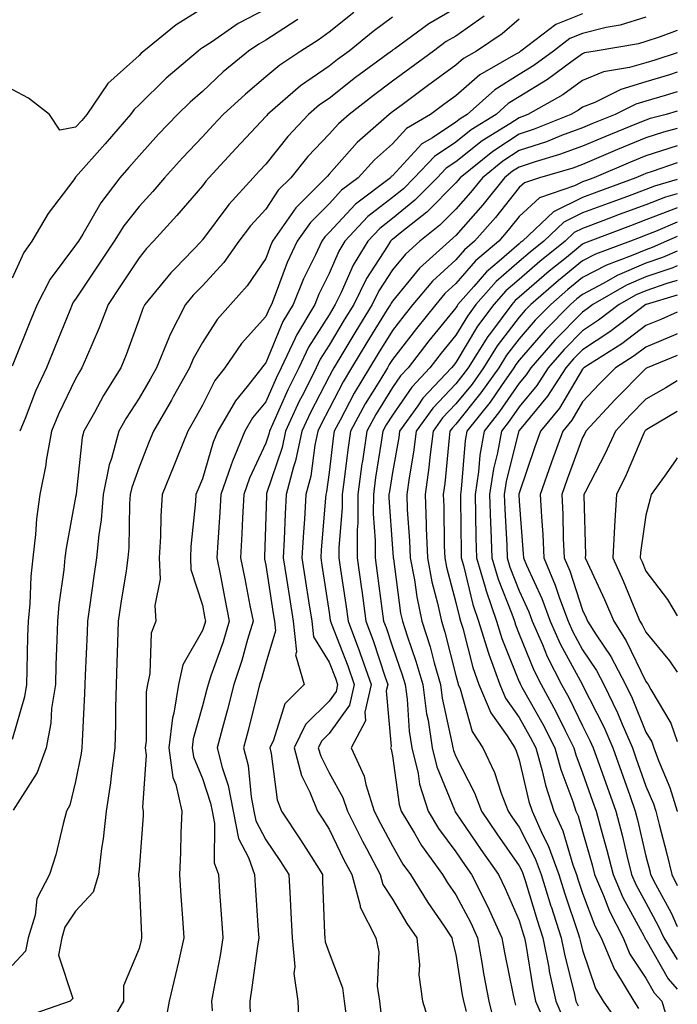
# Model space of a CAD drawing. Units: inches. Extents: x 1037123 to 1039763, y 7221338 to 7223978.
# Drawn here: x 1039659 to 1039763, y 7223141 to 7223297 of the extents above; entities that cross this region are included whole.
import ezdxf

# ---------------------------------------------------------------- set-up
doc = ezdxf.new("R2010")
doc.units = ezdxf.units.IN
doc.header["$MEASUREMENT"] = 0
doc.layers.add('Contour_10377221', color=7, linetype='Continuous', true_color=0x47855e)

msp = doc.modelspace()

# ---------------------------------------------------------------- linework, layer by layer
at = {"layer": 'Contour_10377221'}
for points in [[(1039688.05, 7223298.66, 2842), (1039683.93, 7223296.04, 2842), (1039678.79, 7223291.92, 2842), (1039678.4, 7223291.57, 2842), (1039678.05, 7223291.24, 2842), (1039673.15, 7223286.82, 2842), (1039669.83, 7223281.92, 2842), (1039669.01, 7223280.96, 2842), (1039668.05, 7223279.89, 2842), (1039665.57, 7223279.44, 2842), (1039663.93, 7223281.92, 2842), (1039660.63, 7223284.5, 2842), (1039658.05, 7223285.88, 2842)], [(1039698.05, 7223298.56, 2843), (1039693.69, 7223296.28, 2843), (1039689.48, 7223293.35, 2843), (1039688.05, 7223292.41, 2843), (1039687.76, 7223292.21, 2843), (1039687.39, 7223291.92, 2843), (1039682.35, 7223287.62, 2843), (1039678.05, 7223283.42, 2843), (1039677.27, 7223282.7, 2843), (1039676.72, 7223281.92, 2843), (1039672.7, 7223277.27, 2843), (1039668.05, 7223272, 2843), (1039667.99, 7223271.98, 2843), (1039667.97, 7223271.92, 2843), (1039667.74, 7223271.61, 2843), (1039663.69, 7223266.28, 2843), (1039661.12, 7223261.92, 2843), (1039659.85, 7223260.12, 2843), (1039658.05, 7223256.08, 2843)], [(1039728.05, 7223298.7, 2847), (1039723.77, 7223296.2, 2847), (1039718.42, 7223292.29, 2847), (1039718.05, 7223292.04, 2847), (1039717.99, 7223291.98, 2847), (1039717.91, 7223291.92, 2847), (1039712.23, 7223287.74, 2847), (1039708.05, 7223284.46, 2847), (1039706.55, 7223283.42, 2847), (1039704.81, 7223281.92, 2847), (1039701.53, 7223278.44, 2847), (1039698.05, 7223274.07, 2847), (1039697.01, 7223272.96, 2847), (1039696.04, 7223271.92, 2847), (1039692.25, 7223267.72, 2847), (1039688.05, 7223262.1, 2847), (1039687.97, 7223262, 2847), (1039687.89, 7223261.92, 2847), (1039683.79, 7223257.66, 2847), (1039683.07, 7223256.9, 2847), (1039678.97, 7223251.92, 2847), (1039678.66, 7223251.31, 2847), (1039678.05, 7223249.58, 2847), (1039676.02, 7223243.95, 2847), (1039675.18, 7223241.92, 2847), (1039672.44, 7223237.53, 2847), (1039671.02, 7223234.89, 2847), (1039669.34, 7223231.92, 2847), (1039669.07, 7223230.9, 2847), (1039668.13, 7223222, 2847), (1039668.11, 7223221.92, 2847), (1039668.11, 7223221.86, 2847), (1039668.05, 7223221.51, 2847), (1039666.53, 7223213.44, 2847), (1039666.35, 7223211.92, 2847), (1039666.17, 7223210.05, 2847), (1039665.41, 7223204.56, 2847), (1039665.2, 7223201.92, 2847), (1039665.1, 7223198.97, 2847), (1039664.94, 7223195.03, 2847), (1039664.85, 7223191.92, 2847), (1039664.26, 7223188.13, 2847), (1039664.14, 7223185.83, 2847), (1039663.38, 7223181.92, 2847), (1039661.96, 7223178.01, 2847), (1039658.21, 7223172.08, 2847)], [(1039732.52, 7223297.45, 2848), (1039728.05, 7223294.3, 2848), (1039726.55, 7223293.42, 2848), (1039724.5, 7223291.92, 2848), (1039720.78, 7223289.19, 2848), (1039718.05, 7223287.17, 2848), (1039715.04, 7223284.93, 2848), (1039711.21, 7223281.92, 2848), (1039709.53, 7223280.44, 2848), (1039708.05, 7223278.78, 2848), (1039704.71, 7223275.26, 2848), (1039702, 7223271.92, 2848), (1039700.02, 7223269.95, 2848), (1039698.05, 7223266.94, 2848), (1039695.65, 7223264.32, 2848), (1039693.81, 7223261.92, 2848), (1039691.43, 7223258.54, 2848), (1039688.05, 7223254.87, 2848), (1039686.6, 7223253.37, 2848), (1039685.39, 7223251.92, 2848), (1039682.91, 7223247.06, 2848), (1039682.78, 7223246.65, 2848), (1039680.82, 7223241.92, 2848), (1039679.83, 7223240.14, 2848), (1039678.05, 7223237.13, 2848), (1039676, 7223233.97, 2848), (1039674.85, 7223231.92, 2848), (1039673.71, 7223227.58, 2848), (1039673.36, 7223226.61, 2848), (1039672.39, 7223221.92, 2848), (1039672.07, 7223217.9, 2848), (1039671.7, 7223215.57, 2848), (1039671.35, 7223211.92, 2848), (1039670.92, 7223209.05, 2848), (1039670.24, 7223204.11, 2848), (1039669.91, 7223201.92, 2848), (1039669.85, 7223200.12, 2848), (1039669.55, 7223193.42, 2848), (1039669.5, 7223191.92, 2848), (1039669.46, 7223190.51, 2848), (1039669.09, 7223182.96, 2848), (1039669.05, 7223181.92, 2848), (1039668.93, 7223181.04, 2848), (1039668.05, 7223176.59, 2848), (1039667.11, 7223172.86, 2848), (1039666.6, 7223171.92, 2848), (1039666.06, 7223169.93, 2848), (1039664.91, 7223165.06, 2848), (1039663.95, 7223161.92, 2848), (1039661.9, 7223158.07, 2848), (1039661.64, 7223155.51, 2848), (1039660.57, 7223151.92, 2848), (1039660.16, 7223149.81, 2848), (1039658.05, 7223147.56, 2848)], [(1039718.05, 7223297.29, 2846), (1039714.98, 7223294.99, 2846), (1039711.19, 7223291.92, 2846), (1039709.38, 7223290.59, 2846), (1039708.05, 7223289.54, 2846), (1039703.56, 7223286.41, 2846), (1039698.34, 7223281.92, 2846), (1039698.21, 7223281.76, 2846), (1039698.05, 7223281.57, 2846), (1039693.38, 7223276.59, 2846), (1039689.07, 7223271.92, 2846), (1039688.58, 7223271.39, 2846), (1039688.05, 7223270.67, 2846), (1039684.03, 7223265.94, 2846), (1039680.35, 7223261.92, 2846), (1039679.22, 7223260.75, 2846), (1039678.05, 7223259.3, 2846), (1039675.12, 7223254.85, 2846), (1039673.17, 7223251.92, 2846), (1039671.74, 7223248.23, 2846), (1039669.75, 7223243.62, 2846), (1039669.05, 7223241.92, 2846), (1039668.66, 7223241.31, 2846), (1039668.05, 7223240.18, 2846), (1039665.35, 7223234.62, 2846), (1039664.22, 7223231.92, 2846), (1039663.42, 7223227.29, 2846), (1039663.34, 7223226.63, 2846), (1039662.41, 7223221.92, 2846), (1039661.88, 7223218.09, 2846), (1039661.72, 7223215.59, 2846), (1039661.27, 7223211.92, 2846), (1039661, 7223208.97, 2846), (1039660.8, 7223204.67, 2846), (1039660.55, 7223201.92, 2846), (1039660.47, 7223199.5, 2846), (1039660.37, 7223194.24, 2846), (1039660.3, 7223191.92, 2846), (1039660, 7223189.97, 2846), (1039658.05, 7223183.25, 2846)], [(1039711.94, 7223298.03, 2845), (1039708.05, 7223294.91, 2845), (1039706.33, 7223293.64, 2845), (1039703.58, 7223291.92, 2845), (1039700.26, 7223289.71, 2845), (1039698.05, 7223287.84, 2845), (1039694.83, 7223285.14, 2845), (1039691.35, 7223281.92, 2845), (1039689.77, 7223280.2, 2845), (1039688.05, 7223278.37, 2845), (1039684.89, 7223275.08, 2845), (1039682.05, 7223271.92, 2845), (1039680.22, 7223269.75, 2845), (1039678.05, 7223267.41, 2845), (1039675.63, 7223264.34, 2845), (1039674.12, 7223261.92, 2845), (1039671.7, 7223258.27, 2845), (1039668.05, 7223252.78, 2845), (1039667.68, 7223252.29, 2845), (1039667.5, 7223251.92, 2845), (1039667.11, 7223250.98, 2845), (1039664.77, 7223245.2, 2845), (1039663.44, 7223241.92, 2845), (1039661.74, 7223238.23, 2845), (1039660.06, 7223233.93, 2845), (1039659.22, 7223231.92, 2845)], [(1039738.05, 7223296.96, 2849), (1039735.34, 7223294.63, 2849), (1039731.31, 7223291.92, 2849), (1039729.24, 7223290.73, 2849), (1039728.05, 7223289.71, 2849), (1039723.56, 7223286.41, 2849), (1039719.59, 7223283.46, 2849), (1039718.05, 7223282.31, 2849), (1039717.82, 7223282.15, 2849), (1039717.52, 7223281.92, 2849), (1039712.5, 7223277.47, 2849), (1039708.05, 7223272.51, 2849), (1039707.78, 7223272.19, 2849), (1039707.54, 7223271.92, 2849), (1039702.78, 7223267.19, 2849), (1039701.72, 7223265.59, 2849), (1039699.14, 7223261.92, 2849), (1039698.79, 7223261.18, 2849), (1039698.05, 7223259.17, 2849), (1039695.12, 7223254.85, 2849), (1039692.48, 7223251.92, 2849), (1039690.41, 7223249.56, 2849), (1039688.05, 7223245.9, 2849), (1039686.62, 7223243.35, 2849), (1039686.02, 7223241.92, 2849), (1039683.46, 7223237.33, 2849), (1039683.17, 7223236.8, 2849), (1039680.32, 7223231.92, 2849), (1039679.67, 7223230.3, 2849), (1039678.05, 7223226.24, 2849), (1039676.92, 7223223.05, 2849), (1039676.68, 7223221.92, 2849), (1039676.57, 7223220.44, 2849), (1039676.47, 7223213.5, 2849), (1039676.31, 7223211.92, 2849), (1039676, 7223209.87, 2849), (1039675.18, 7223204.79, 2849), (1039674.75, 7223201.92, 2849), (1039674.63, 7223198.5, 2849), (1039674.57, 7223195.4, 2849), (1039674.46, 7223191.92, 2849), (1039674.36, 7223188.23, 2849), (1039674.34, 7223185.63, 2849), (1039674.24, 7223181.92, 2849), (1039673.66, 7223177.53, 2849), (1039673.56, 7223176.41, 2849), (1039672.89, 7223171.92, 2849), (1039672.41, 7223167.56, 2849), (1039672.15, 7223166.02, 2849), (1039671.64, 7223161.92, 2849), (1039670.84, 7223159.13, 2849), (1039668.05, 7223156.14, 2849), (1039666.37, 7223153.6, 2849), (1039665.86, 7223151.92, 2849), (1039665.35, 7223149.22, 2849), (1039667.6, 7223142.37, 2849), (1039667.21, 7223141.92, 2849), (1039660.39, 7223139.58, 2849)], [(1039748.05, 7223297.78, 2850), (1039743.83, 7223296.14, 2850), (1039738.32, 7223291.92, 2850), (1039738.17, 7223291.8, 2850), (1039738.05, 7223291.72, 2850), (1039737.54, 7223291.41, 2850), (1039731.82, 7223288.15, 2850), (1039728.05, 7223284.87, 2850), (1039726.35, 7223283.62, 2850), (1039724.05, 7223281.92, 2850), (1039720.28, 7223279.69, 2850), (1039718.05, 7223277.29, 2850), (1039715.22, 7223274.75, 2850), (1039712.64, 7223271.92, 2850), (1039710.02, 7223269.95, 2850), (1039708.05, 7223267.82, 2850), (1039705.1, 7223264.87, 2850), (1039703.01, 7223261.92, 2850), (1039701.45, 7223258.52, 2850), (1039699.55, 7223253.42, 2850), (1039698.95, 7223251.92, 2850), (1039698.62, 7223251.35, 2850), (1039698.05, 7223250.03, 2850), (1039694.22, 7223245.75, 2850), (1039691.6, 7223241.92, 2850), (1039690.04, 7223239.93, 2850), (1039688.05, 7223236.02, 2850), (1039686.59, 7223233.38, 2850), (1039685.75, 7223231.92, 2850), (1039684.16, 7223228.03, 2850), (1039683.52, 7223226.45, 2850), (1039681.68, 7223221.92, 2850), (1039681.49, 7223218.48, 2850), (1039681.43, 7223215.3, 2850), (1039681.25, 7223211.92, 2850), (1039681.39, 7223208.58, 2850), (1039680.53, 7223204.4, 2850), (1039680.73, 7223201.92, 2850), (1039679.96, 7223200.01, 2850), (1039679.77, 7223193.64, 2850), (1039679.38, 7223191.92, 2850), (1039679.18, 7223190.79, 2850), (1039679.16, 7223183.03, 2850), (1039679.03, 7223181.92, 2850), (1039679.18, 7223180.79, 2850), (1039678.62, 7223172.49, 2850), (1039678.73, 7223171.92, 2850), (1039678.71, 7223171.26, 2850), (1039678.05, 7223162.7, 2850), (1039677.99, 7223161.98, 2850), (1039677.99, 7223161.92, 2850), (1039677.97, 7223161.84, 2850), (1039678.05, 7223160.57, 2850), (1039678.44, 7223152.31, 2850), (1039678.46, 7223151.92, 2850), (1039678.38, 7223151.59, 2850), (1039678.05, 7223150.26, 2850), (1039675.59, 7223144.38, 2850), (1039675.59, 7223141.92, 2850), (1039672.8, 7223137.17, 2850)], [(1039758.05, 7223297.27, 2851), (1039753.97, 7223296, 2851), (1039751.76, 7223295.63, 2851), (1039748.05, 7223294.69, 2851), (1039746.06, 7223293.91, 2851), (1039743.44, 7223291.92, 2851), (1039740.35, 7223289.62, 2851), (1039738.05, 7223288.23, 2851), (1039734.18, 7223285.79, 2851), (1039729.83, 7223281.92, 2851), (1039728.73, 7223281.24, 2851), (1039728.05, 7223280.71, 2851), (1039724.38, 7223278.25, 2851), (1039722.7, 7223277.27, 2851), (1039718.05, 7223272.25, 2851), (1039717.87, 7223272.1, 2851), (1039717.72, 7223271.92, 2851), (1039712.21, 7223267.76, 2851), (1039708.05, 7223263.29, 2851), (1039707.37, 7223262.6, 2851), (1039706.88, 7223261.92, 2851), (1039705.88, 7223259.75, 2851), (1039704.01, 7223255.96, 2851), (1039702.37, 7223251.92, 2851), (1039700.76, 7223249.21, 2851), (1039698.05, 7223242.7, 2851), (1039697.68, 7223242.29, 2851), (1039697.42, 7223241.92, 2851), (1039695.12, 7223238.99, 2851), (1039693.26, 7223236.71, 2851), (1039690.49, 7223231.92, 2851), (1039689.77, 7223230.2, 2851), (1039688.05, 7223224.42, 2851), (1039687.33, 7223222.64, 2851), (1039687.03, 7223221.92, 2851), (1039686.96, 7223220.83, 2851), (1039686.25, 7223213.72, 2851), (1039686.16, 7223211.92, 2851), (1039686.23, 7223210.1, 2851), (1039688.05, 7223204.46, 2851), (1039688.46, 7223202.33, 2851), (1039688.54, 7223201.92, 2851), (1039688.42, 7223201.55, 2851), (1039688.05, 7223200.47, 2851), (1039684.96, 7223195.01, 2851), (1039684.26, 7223191.92, 2851), (1039683.52, 7223187.39, 2851), (1039683.32, 7223186.65, 2851), (1039682.74, 7223181.92, 2851), (1039683.38, 7223177.25, 2851), (1039683.85, 7223176.12, 2851), (1039684.81, 7223171.92, 2851), (1039684.65, 7223168.52, 2851), (1039684.61, 7223165.36, 2851), (1039684.44, 7223161.92, 2851), (1039684.65, 7223158.52, 2851), (1039684.94, 7223155.03, 2851), (1039685.14, 7223151.92, 2851), (1039684.26, 7223148.13, 2851), (1039683.83, 7223146.14, 2851), (1039682.8, 7223141.92, 2851), (1039682.07, 7223137.9, 2851)], [(1039703.09, 7223296.88, 2844), (1039702.87, 7223296.74, 2844), (1039698.05, 7223293.62, 2844), (1039696.94, 7223293.03, 2844), (1039695.34, 7223291.92, 2844), (1039691.35, 7223288.62, 2844), (1039688.05, 7223285.55, 2844), (1039686.1, 7223283.87, 2844), (1039684.1, 7223281.92, 2844), (1039681.14, 7223278.83, 2844), (1039678.05, 7223275.4, 2844), (1039676.45, 7223273.52, 2844), (1039675.02, 7223271.92, 2844), (1039672, 7223267.97, 2844), (1039669.16, 7223263.03, 2844), (1039668.48, 7223261.92, 2844), (1039668.3, 7223261.67, 2844), (1039668.05, 7223261.28, 2844), (1039664.05, 7223255.92, 2844), (1039661.96, 7223251.92, 2844), (1039660.84, 7223249.13, 2844), (1039658.05, 7223242.19, 2844)], [(1039763, 7223295.18, 2852), (1039760.3, 7223294.17, 2852), (1039758.05, 7223293.42, 2852), (1039756.9, 7223293.07, 2852), (1039750.06, 7223291.92, 2852), (1039748.34, 7223291.63, 2852), (1039748.05, 7223291.51, 2852), (1039746.55, 7223290.42, 2852), (1039742.54, 7223287.43, 2852), (1039738.05, 7223284.71, 2852), (1039736.33, 7223283.64, 2852), (1039734.4, 7223281.92, 2852), (1039730.47, 7223279.5, 2852), (1039728.05, 7223277.56, 2852), (1039724.67, 7223275.3, 2852), (1039721.47, 7223271.92, 2852), (1039719.77, 7223270.2, 2852), (1039718.05, 7223268.83, 2852), (1039714.18, 7223265.79, 2852), (1039710.55, 7223261.92, 2852), (1039709.61, 7223260.36, 2852), (1039708.05, 7223256.8, 2852), (1039706.43, 7223253.54, 2852), (1039705.78, 7223251.92, 2852), (1039702.91, 7223247.06, 2852), (1039702.72, 7223246.59, 2852), (1039700.51, 7223241.92, 2852), (1039699.69, 7223240.28, 2852), (1039698.05, 7223236.57, 2852), (1039695.96, 7223234.01, 2852), (1039694.75, 7223231.92, 2852), (1039692.78, 7223227.19, 2852), (1039692.56, 7223226.43, 2852), (1039690.96, 7223221.92, 2852), (1039690.82, 7223219.15, 2852), (1039690.47, 7223214.34, 2852), (1039690.35, 7223211.92, 2852), (1039690.9, 7223209.07, 2852), (1039691.6, 7223205.47, 2852), (1039692.29, 7223201.92, 2852), (1039691.31, 7223198.66, 2852), (1039689.4, 7223193.27, 2852), (1039688.95, 7223191.92, 2852), (1039688.77, 7223191.2, 2852), (1039688.05, 7223188.54, 2852), (1039686.6, 7223183.37, 2852), (1039686.43, 7223181.92, 2852), (1039686.64, 7223180.51, 2852), (1039688.05, 7223177.1, 2852), (1039689.34, 7223173.21, 2852), (1039689.59, 7223171.92, 2852), (1039689.98, 7223169.99, 2852), (1039689.92, 7223163.8, 2852), (1039690.57, 7223161.92, 2852), (1039690.76, 7223159.21, 2852), (1039691.06, 7223154.93, 2852), (1039691.27, 7223151.92, 2852), (1039690.84, 7223149.13, 2852), (1039689.81, 7223143.68, 2852), (1039689.51, 7223141.92, 2852), (1039689.57, 7223140.4, 2852)], [(1039763, 7223291.65, 2853), (1039759.46, 7223290.51, 2853), (1039758.05, 7223290.08, 2853), (1039755.45, 7223289.32, 2853), (1039751.35, 7223288.62, 2853), (1039748.05, 7223287.29, 2853), (1039744.94, 7223285.03, 2853), (1039739.42, 7223281.92, 2853), (1039738.44, 7223281.53, 2853), (1039738.05, 7223281.39, 2853), (1039736.55, 7223280.42, 2853), (1039732.23, 7223277.74, 2853), (1039728.05, 7223274.44, 2853), (1039726.55, 7223273.42, 2853), (1039725.12, 7223271.92, 2853), (1039721.59, 7223268.38, 2853), (1039718.05, 7223265.51, 2853), (1039716.04, 7223263.93, 2853), (1039714.14, 7223261.92, 2853), (1039711.84, 7223258.13, 2853), (1039709.96, 7223253.83, 2853), (1039709.03, 7223251.92, 2853), (1039708.66, 7223251.31, 2853), (1039708.05, 7223250.3, 2853), (1039704.81, 7223245.16, 2853), (1039703.26, 7223241.92, 2853), (1039701.53, 7223238.44, 2853), (1039699.12, 7223232.99, 2853), (1039698.62, 7223231.92, 2853), (1039698.52, 7223231.45, 2853), (1039698.05, 7223230.03, 2853), (1039695.47, 7223224.5, 2853), (1039694.57, 7223221.92, 2853), (1039694.38, 7223218.25, 2853), (1039694.28, 7223215.69, 2853), (1039694.09, 7223211.92, 2853), (1039694.73, 7223208.6, 2853), (1039695.55, 7223204.42, 2853), (1039696.04, 7223201.92, 2853), (1039695.18, 7223199.05, 2853), (1039694.26, 7223195.71, 2853), (1039693.01, 7223191.92, 2853), (1039692.01, 7223187.96, 2853), (1039691.23, 7223185.1, 2853), (1039690.39, 7223181.92, 2853), (1039691.16, 7223178.81, 2853), (1039692.11, 7223175.98, 2853), (1039692.89, 7223171.92, 2853), (1039693.75, 7223167.62, 2853), (1039695.34, 7223164.63, 2853), (1039696.27, 7223161.92, 2853), (1039696.39, 7223160.26, 2853), (1039696.88, 7223153.09, 2853), (1039696.98, 7223151.92, 2853), (1039696.76, 7223150.63, 2853), (1039695.88, 7223144.09, 2853), (1039695.53, 7223141.92, 2853), (1039695.61, 7223139.48, 2853)], [(1039763, 7223288.58, 2854), (1039761.78, 7223288.19, 2854), (1039758.05, 7223287.04, 2854), (1039754.09, 7223285.88, 2854), (1039749.96, 7223283.83, 2854), (1039748.05, 7223283.07, 2854), (1039747.39, 7223282.58, 2854), (1039746.21, 7223281.92, 2854), (1039740.39, 7223279.58, 2854), (1039738.05, 7223278.81, 2854), (1039733.89, 7223276.08, 2854), (1039728.73, 7223271.92, 2854), (1039728.42, 7223271.55, 2854), (1039728.05, 7223271.1, 2854), (1039723.48, 7223266.49, 2854), (1039719.51, 7223263.38, 2854), (1039718.05, 7223262.19, 2854), (1039717.89, 7223262.08, 2854), (1039717.74, 7223261.92, 2854), (1039717.27, 7223261.14, 2854), (1039713.95, 7223256.02, 2854), (1039711.94, 7223251.92, 2854), (1039710.45, 7223249.52, 2854), (1039708.05, 7223245.47, 2854), (1039706.66, 7223243.31, 2854), (1039706.02, 7223241.92, 2854), (1039703.99, 7223237.86, 2854), (1039703.34, 7223236.63, 2854), (1039701.17, 7223231.92, 2854), (1039700.63, 7223229.34, 2854), (1039698.19, 7223222.06, 2854), (1039698.15, 7223221.92, 2854), (1039698.15, 7223221.82, 2854), (1039698.05, 7223218.37, 2854), (1039697.84, 7223212.13, 2854), (1039697.84, 7223211.92, 2854), (1039697.85, 7223211.72, 2854), (1039698.05, 7223210.79, 2854), (1039699.24, 7223203.11, 2854), (1039699.42, 7223201.92, 2854), (1039699.59, 7223200.38, 2854), (1039698.05, 7223195.3, 2854), (1039697.33, 7223192.64, 2854), (1039697.09, 7223191.92, 2854), (1039696.76, 7223190.63, 2854), (1039695.3, 7223184.67, 2854), (1039694.55, 7223181.92, 2854), (1039695.26, 7223179.13, 2854), (1039695.75, 7223174.22, 2854), (1039696.19, 7223171.92, 2854), (1039696.51, 7223170.38, 2854), (1039698.05, 7223167.43, 2854), (1039700.3, 7223164.17, 2854), (1039701.7, 7223161.92, 2854), (1039701.9, 7223158.07, 2854), (1039702.03, 7223155.9, 2854), (1039702.21, 7223151.92, 2854), (1039702.62, 7223147.35, 2854), (1039702.46, 7223146.33, 2854), (1039703.13, 7223141.92, 2854), (1039703.34, 7223137.21, 2854)], [(1039763, 7223285.51, 2855), (1039761.06, 7223284.93, 2855), (1039758.05, 7223284.01, 2855), (1039756.43, 7223283.54, 2855), (1039753.21, 7223281.92, 2855), (1039749.53, 7223280.44, 2855), (1039748.05, 7223279.81, 2855), (1039744.71, 7223278.58, 2855), (1039742.35, 7223277.62, 2855), (1039738.05, 7223276.22, 2855), (1039735.45, 7223274.52, 2855), (1039732.25, 7223271.92, 2855), (1039730.37, 7223269.6, 2855), (1039728.05, 7223266.96, 2855), (1039725.53, 7223264.44, 2855), (1039722.35, 7223261.92, 2855), (1039720.1, 7223259.87, 2855), (1039718.05, 7223257.39, 2855), (1039715.9, 7223254.07, 2855), (1039714.83, 7223251.92, 2855), (1039712.25, 7223247.72, 2855), (1039709.89, 7223243.76, 2855), (1039708.79, 7223241.92, 2855), (1039708.52, 7223241.45, 2855), (1039708.05, 7223240.57, 2855), (1039705.1, 7223234.87, 2855), (1039703.73, 7223231.92, 2855), (1039702.74, 7223227.23, 2855), (1039702.42, 7223226.3, 2855), (1039701.27, 7223221.92, 2855), (1039701.1, 7223218.87, 2855), (1039700.98, 7223214.85, 2855), (1039700.82, 7223211.92, 2855), (1039701.33, 7223208.64, 2855), (1039701.78, 7223205.65, 2855), (1039702.37, 7223201.92, 2855), (1039702.89, 7223197.08, 2855), (1039702.76, 7223196.63, 2855), (1039704.14, 7223191.92, 2855), (1039701.08, 7223188.89, 2855), (1039699.28, 7223183.15, 2855), (1039698.67, 7223181.92, 2855), (1039698.91, 7223181.06, 2855), (1039699.83, 7223173.7, 2855), (1039700.53, 7223171.92, 2855), (1039703.56, 7223167.43, 2855), (1039705.22, 7223164.75, 2855), (1039707, 7223161.92, 2855), (1039707.03, 7223160.9, 2855), (1039707.33, 7223152.64, 2855), (1039707.37, 7223151.92, 2855), (1039707.41, 7223151.28, 2855), (1039708.05, 7223149.56, 2855), (1039710.16, 7223144.03, 2855), (1039710.45, 7223141.92, 2855), (1039710.82, 7223139.15, 2855)], [(1039763, 7223282.44, 2856), (1039761.25, 7223281.92, 2856), (1039758.71, 7223281.26, 2856), (1039758.05, 7223281.04, 2856), (1039756.55, 7223280.42, 2856), (1039751.57, 7223278.4, 2856), (1039748.05, 7223276.92, 2856), (1039744.4, 7223275.57, 2856), (1039740.59, 7223274.46, 2856), (1039738.05, 7223273.62, 2856), (1039737.01, 7223272.96, 2856), (1039735.75, 7223271.92, 2856), (1039732.31, 7223267.66, 2856), (1039728.05, 7223262.82, 2856), (1039727.6, 7223262.37, 2856), (1039727.03, 7223261.92, 2856), (1039722.33, 7223257.64, 2856), (1039718.05, 7223252.45, 2856), (1039717.84, 7223252.13, 2856), (1039717.74, 7223251.92, 2856), (1039717.23, 7223251.1, 2856), (1039714.03, 7223245.94, 2856), (1039711.6, 7223241.92, 2856), (1039710.28, 7223239.69, 2856), (1039708.05, 7223235.46, 2856), (1039706.84, 7223233.13, 2856), (1039706.29, 7223231.92, 2856), (1039705.82, 7223229.69, 2856), (1039705.16, 7223224.81, 2856), (1039704.4, 7223221.92, 2856), (1039704.16, 7223218.03, 2856), (1039703.99, 7223215.98, 2856), (1039703.77, 7223211.92, 2856), (1039704.34, 7223208.21, 2856), (1039704.81, 7223205.16, 2856), (1039705.32, 7223201.92, 2856), (1039705.59, 7223199.46, 2856), (1039708.05, 7223195.46, 2856), (1039709.05, 7223192.92, 2856), (1039709.4, 7223191.92, 2856), (1039709.14, 7223190.83, 2856), (1039708.05, 7223189.3, 2856), (1039704.34, 7223185.63, 2856), (1039702.52, 7223181.92, 2856), (1039703.69, 7223177.56, 2856), (1039705.02, 7223174.95, 2856), (1039706.23, 7223171.92, 2856), (1039706.96, 7223170.83, 2856), (1039708.05, 7223169.07, 2856), (1039710.39, 7223164.26, 2856), (1039711.62, 7223161.92, 2856), (1039712.93, 7223157.04, 2856), (1039712.93, 7223156.8, 2856), (1039715.41, 7223151.92, 2856), (1039715.88, 7223149.75, 2856), (1039715.65, 7223144.32, 2856), (1039715.98, 7223141.92, 2856), (1039716.21, 7223140.08, 2856)], [(1039763, 7223279.69, 2857), (1039760.84, 7223279.13, 2857), (1039758.05, 7223278.23, 2857), (1039753.58, 7223276.39, 2857), (1039751.7, 7223275.57, 2857), (1039748.05, 7223274.03, 2857), (1039746.51, 7223273.46, 2857), (1039741.23, 7223271.92, 2857), (1039738.87, 7223271.1, 2857), (1039738.05, 7223270.36, 2857), (1039734.3, 7223265.67, 2857), (1039731.02, 7223261.92, 2857), (1039729.42, 7223260.55, 2857), (1039728.05, 7223258.99, 2857), (1039724.38, 7223255.59, 2857), (1039721.27, 7223251.92, 2857), (1039719.83, 7223250.14, 2857), (1039718.05, 7223247.82, 2857), (1039715.78, 7223244.19, 2857), (1039714.42, 7223241.92, 2857), (1039712.03, 7223237.94, 2857), (1039709.81, 7223233.68, 2857), (1039708.85, 7223231.92, 2857), (1039708.75, 7223231.22, 2857), (1039708.05, 7223225.42, 2857), (1039707.64, 7223222.33, 2857), (1039707.52, 7223221.92, 2857), (1039707.48, 7223221.35, 2857), (1039706.78, 7223213.19, 2857), (1039706.72, 7223211.92, 2857), (1039706.9, 7223210.77, 2857), (1039708.05, 7223203.27, 2857), (1039708.23, 7223202.1, 2857), (1039708.25, 7223201.92, 2857), (1039708.36, 7223201.61, 2857), (1039711, 7223194.87, 2857), (1039712.03, 7223191.92, 2857), (1039711.29, 7223188.68, 2857), (1039708.05, 7223184.19, 2857), (1039706.92, 7223183.05, 2857), (1039706.35, 7223181.92, 2857), (1039706.72, 7223180.59, 2857), (1039708.05, 7223177.99, 2857), (1039710.24, 7223174.11, 2857), (1039710.94, 7223171.92, 2857), (1039713.3, 7223167.17, 2857), (1039713.93, 7223166.04, 2857), (1039716.1, 7223161.92, 2857), (1039716.51, 7223160.38, 2857), (1039718.05, 7223158.05, 2857), (1039720.34, 7223154.21, 2857), (1039721.88, 7223151.92, 2857), (1039722.29, 7223147.68, 2857), (1039722.23, 7223146.1, 2857), (1039722.78, 7223141.92, 2857), (1039724.03, 7223137.9, 2857)], [(1039763, 7223276.98, 2858), (1039762.99, 7223276.98, 2858), (1039758.05, 7223275.4, 2858), (1039755.59, 7223274.38, 2858), (1039749.83, 7223271.92, 2858), (1039748.52, 7223271.45, 2858), (1039748.05, 7223271.28, 2858), (1039746.76, 7223270.63, 2858), (1039741.23, 7223268.74, 2858), (1039738.05, 7223265.79, 2858), (1039736.33, 7223263.64, 2858), (1039734.83, 7223261.92, 2858), (1039731.16, 7223258.81, 2858), (1039728.05, 7223255.22, 2858), (1039726.33, 7223253.64, 2858), (1039724.87, 7223251.92, 2858), (1039721.82, 7223248.15, 2858), (1039718.05, 7223243.23, 2858), (1039717.54, 7223242.43, 2858), (1039717.25, 7223241.92, 2858), (1039716.04, 7223239.91, 2858), (1039713.75, 7223236.22, 2858), (1039711.41, 7223231.92, 2858), (1039711, 7223228.97, 2858), (1039710.43, 7223224.3, 2858), (1039710.1, 7223221.92, 2858), (1039710.1, 7223219.87, 2858), (1039709.61, 7223213.48, 2858), (1039709.61, 7223211.92, 2858), (1039709.87, 7223210.1, 2858), (1039710.69, 7223204.56, 2858), (1039711.06, 7223201.92, 2858), (1039712.84, 7223197.13, 2858), (1039712.95, 7223196.82, 2858), (1039714.67, 7223191.92, 2858), (1039713.67, 7223187.55, 2858), (1039713.79, 7223186.18, 2858), (1039711.53, 7223181.92, 2858), (1039713.6, 7223177.47, 2858), (1039713.85, 7223176.12, 2858), (1039715.18, 7223171.92, 2858), (1039716.14, 7223170.01, 2858), (1039718.05, 7223166.47, 2858), (1039719.71, 7223163.58, 2858), (1039720.9, 7223161.92, 2858), (1039723.62, 7223157.49, 2858), (1039726.19, 7223153.78, 2858), (1039727.44, 7223151.92, 2858), (1039727.5, 7223151.37, 2858), (1039728.05, 7223149.28, 2858), (1039729.07, 7223142.94, 2858), (1039729.26, 7223141.92, 2858), (1039729.67, 7223140.3, 2858)], [(1039763, 7223274.29, 2859), (1039759.03, 7223272.9, 2859), (1039758.05, 7223272.58, 2859), (1039757.58, 7223272.39, 2859), (1039756.47, 7223271.92, 2859), (1039750.3, 7223269.67, 2859), (1039748.05, 7223268.81, 2859), (1039743.44, 7223266.53, 2859), (1039738.56, 7223261.92, 2859), (1039738.28, 7223261.69, 2859), (1039738.05, 7223261.49, 2859), (1039734.89, 7223258.76, 2859), (1039732.89, 7223257.08, 2859), (1039730.88, 7223254.75, 2859), (1039728.38, 7223251.92, 2859), (1039728.25, 7223251.72, 2859), (1039728.05, 7223251.41, 2859), (1039723.79, 7223246.18, 2859), (1039720.51, 7223241.92, 2859), (1039719.32, 7223240.65, 2859), (1039718.05, 7223238.81, 2859), (1039715.41, 7223234.56, 2859), (1039713.99, 7223231.92, 2859), (1039713.3, 7223227.17, 2859), (1039713.23, 7223226.74, 2859), (1039712.56, 7223221.92, 2859), (1039712.56, 7223217.41, 2859), (1039712.48, 7223216.35, 2859), (1039712.46, 7223211.92, 2859), (1039713.15, 7223207.02, 2859), (1039713.19, 7223206.78, 2859), (1039713.87, 7223201.92, 2859), (1039715, 7223198.87, 2859), (1039716.9, 7223193.07, 2859), (1039717.31, 7223191.92, 2859), (1039717.07, 7223190.94, 2859), (1039717.85, 7223182.12, 2859), (1039717.76, 7223181.92, 2859), (1039717.85, 7223181.72, 2859), (1039718.05, 7223180.67, 2859), (1039719.09, 7223172.96, 2859), (1039719.42, 7223171.92, 2859), (1039721.53, 7223168.44, 2859), (1039722.64, 7223166.51, 2859), (1039725.94, 7223161.92, 2859), (1039726.74, 7223160.61, 2859), (1039728.05, 7223158.74, 2859), (1039730.41, 7223154.28, 2859), (1039731.47, 7223151.92, 2859), (1039732.23, 7223147.74, 2859), (1039732.44, 7223146.31, 2859), (1039733.26, 7223141.92, 2859), (1039734.22, 7223138.09, 2859)], [(1039763, 7223271.65, 2860), (1039759.38, 7223270.59, 2860), (1039758.05, 7223270.08, 2860), (1039755.12, 7223268.99, 2860), (1039752.09, 7223267.88, 2860), (1039748.05, 7223266.37, 2860), (1039745.08, 7223264.89, 2860), (1039741.94, 7223261.92, 2860), (1039739.79, 7223260.18, 2860), (1039738.05, 7223258.68, 2860), (1039734.42, 7223255.55, 2860), (1039731.21, 7223251.92, 2860), (1039729.87, 7223250.1, 2860), (1039728.05, 7223247.1, 2860), (1039725.73, 7223244.24, 2860), (1039723.93, 7223241.92, 2860), (1039721.1, 7223238.87, 2860), (1039718.05, 7223234.46, 2860), (1039717.07, 7223232.9, 2860), (1039716.55, 7223231.92, 2860), (1039716.29, 7223230.16, 2860), (1039715.39, 7223224.58, 2860), (1039715.04, 7223221.92, 2860), (1039715.02, 7223218.89, 2860), (1039715.32, 7223214.65, 2860), (1039715.32, 7223211.92, 2860), (1039715.65, 7223209.52, 2860), (1039716.45, 7223203.52, 2860), (1039716.66, 7223201.92, 2860), (1039717.05, 7223200.92, 2860), (1039718.05, 7223197.86, 2860), (1039719.59, 7223193.46, 2860), (1039720.04, 7223191.92, 2860), (1039720.35, 7223189.62, 2860), (1039720.71, 7223184.58, 2860), (1039721.12, 7223181.92, 2860), (1039722.09, 7223177.88, 2860), (1039722.31, 7223176.18, 2860), (1039723.66, 7223171.92, 2860), (1039725.32, 7223169.19, 2860), (1039728.05, 7223165.51, 2860), (1039729.51, 7223163.38, 2860), (1039730.53, 7223161.92, 2860), (1039733.03, 7223156.94, 2860), (1039733.05, 7223156.92, 2860), (1039735.32, 7223151.92, 2860), (1039735.73, 7223149.6, 2860), (1039737.11, 7223142.86, 2860), (1039737.29, 7223141.92, 2860), (1039737.44, 7223141.31, 2860)], [(1039763, 7223269.4, 2861), (1039761.12, 7223268.85, 2861), (1039758.05, 7223267.66, 2861), (1039753.85, 7223266.12, 2861), (1039751.25, 7223265.12, 2861), (1039748.05, 7223263.93, 2861), (1039746.7, 7223263.27, 2861), (1039745.3, 7223261.92, 2861), (1039741.29, 7223258.68, 2861), (1039738.05, 7223255.88, 2861), (1039735.92, 7223254.05, 2861), (1039734.05, 7223251.92, 2861), (1039731.49, 7223248.48, 2861), (1039728.05, 7223242.78, 2861), (1039727.66, 7223242.31, 2861), (1039727.37, 7223241.92, 2861), (1039722.85, 7223237.12, 2861), (1039722.03, 7223235.9, 2861), (1039719.14, 7223231.92, 2861), (1039719.03, 7223230.94, 2861), (1039718.05, 7223225.4, 2861), (1039717.56, 7223222.41, 2861), (1039717.5, 7223221.92, 2861), (1039717.5, 7223221.37, 2861), (1039718.05, 7223213.4, 2861), (1039718.15, 7223212.02, 2861), (1039718.15, 7223211.92, 2861), (1039718.19, 7223211.78, 2861), (1039719.34, 7223203.21, 2861), (1039719.61, 7223201.92, 2861), (1039720.35, 7223199.62, 2861), (1039721.76, 7223195.63, 2861), (1039722.82, 7223191.92, 2861), (1039723.44, 7223187.31, 2861), (1039723.66, 7223186.31, 2861), (1039724.34, 7223181.92, 2861), (1039725.06, 7223178.93, 2861), (1039727.82, 7223172.15, 2861), (1039727.89, 7223171.92, 2861), (1039727.95, 7223171.82, 2861), (1039728.05, 7223171.69, 2861), (1039732.01, 7223165.88, 2861), (1039734.77, 7223161.92, 2861), (1039735.86, 7223159.73, 2861), (1039738.05, 7223154.65, 2861), (1039738.67, 7223152.55, 2861), (1039738.89, 7223151.92, 2861), (1039739.09, 7223150.88, 2861), (1039740.18, 7223144.05, 2861), (1039740.63, 7223141.92, 2861), (1039742.6, 7223137.37, 2861)], [(1039763, 7223267.16, 2862), (1039762.85, 7223267.12, 2862), (1039758.05, 7223265.26, 2862), (1039755.61, 7223264.36, 2862), (1039749.2, 7223261.92, 2862), (1039748.36, 7223261.61, 2862), (1039748.05, 7223261.45, 2862), (1039745.49, 7223259.36, 2862), (1039742.8, 7223257.17, 2862), (1039738.05, 7223253.07, 2862), (1039737.42, 7223252.55, 2862), (1039736.88, 7223251.92, 2862), (1039733.5, 7223247.37, 2862), (1039733.11, 7223246.86, 2862), (1039729.98, 7223241.92, 2862), (1039729.18, 7223240.79, 2862), (1039728.05, 7223239.38, 2862), (1039724.44, 7223235.53, 2862), (1039721.8, 7223231.92, 2862), (1039721.37, 7223228.6, 2862), (1039720.67, 7223224.54, 2862), (1039720.3, 7223221.92, 2862), (1039720.39, 7223219.58, 2862), (1039720.76, 7223214.63, 2862), (1039720.86, 7223211.92, 2862), (1039721.53, 7223208.44, 2862), (1039721.88, 7223205.75, 2862), (1039722.7, 7223201.92, 2862), (1039723.99, 7223197.86, 2862), (1039724.61, 7223195.36, 2862), (1039725.61, 7223191.92, 2862), (1039725.88, 7223189.75, 2862), (1039727.46, 7223182.51, 2862), (1039727.56, 7223181.92, 2862), (1039727.66, 7223181.53, 2862), (1039728.05, 7223180.55, 2862), (1039730.98, 7223174.85, 2862), (1039732.11, 7223171.92, 2862), (1039734.51, 7223168.38, 2862), (1039738.05, 7223163.31, 2862), (1039738.52, 7223162.39, 2862), (1039738.69, 7223161.92, 2862), (1039738.99, 7223160.98, 2862), (1039740.86, 7223154.73, 2862), (1039741.78, 7223151.92, 2862), (1039742.7, 7223147.27, 2862), (1039742.8, 7223146.67, 2862), (1039743.81, 7223141.92, 2862), (1039745.1, 7223138.97, 2862)], [(1039763, 7223264.89, 2863), (1039759.55, 7223263.42, 2863), (1039758.05, 7223262.84, 2863), (1039757.39, 7223262.58, 2863), (1039755.61, 7223261.92, 2863), (1039750.1, 7223259.87, 2863), (1039748.05, 7223258.8, 2863), (1039744.26, 7223255.71, 2863), (1039739.89, 7223251.92, 2863), (1039738.97, 7223251, 2863), (1039738.05, 7223249.93, 2863), (1039734.59, 7223245.38, 2863), (1039732.39, 7223241.92, 2863), (1039730.61, 7223239.36, 2863), (1039728.05, 7223236.22, 2863), (1039725.96, 7223234.01, 2863), (1039724.46, 7223231.92, 2863), (1039723.93, 7223227.8, 2863), (1039723.77, 7223226.2, 2863), (1039723.19, 7223221.92, 2863), (1039723.38, 7223217.25, 2863), (1039723.38, 7223216.59, 2863), (1039723.58, 7223211.92, 2863), (1039724.28, 7223208.15, 2863), (1039725.18, 7223204.79, 2863), (1039725.78, 7223201.92, 2863), (1039726.33, 7223200.2, 2863), (1039728.05, 7223193.33, 2863), (1039728.34, 7223192.21, 2863), (1039728.44, 7223191.92, 2863), (1039728.71, 7223191.26, 2863), (1039730.65, 7223184.52, 2863), (1039732.33, 7223181.92, 2863), (1039734.14, 7223178.01, 2863), (1039735.22, 7223174.75, 2863), (1039736.31, 7223171.92, 2863), (1039737.01, 7223170.88, 2863), (1039738.05, 7223169.4, 2863), (1039740.57, 7223164.44, 2863), (1039741.49, 7223161.92, 2863), (1039743.05, 7223156.92, 2863), (1039743.07, 7223156.9, 2863), (1039744.69, 7223151.92, 2863), (1039745.24, 7223149.11, 2863), (1039746.72, 7223143.25, 2863), (1039747, 7223141.92, 2863), (1039747.33, 7223141.2, 2863)], [(1039763, 7223262.64, 2864), (1039761.31, 7223261.92, 2864), (1039759.05, 7223260.92, 2864), (1039758.05, 7223260.57, 2864), (1039755.71, 7223259.58, 2864), (1039751.84, 7223258.13, 2864), (1039748.05, 7223256.16, 2864), (1039745.71, 7223254.26, 2864), (1039743.03, 7223251.92, 2864), (1039740.55, 7223249.42, 2864), (1039738.05, 7223246.51, 2864), (1039736.06, 7223243.91, 2864), (1039734.81, 7223241.92, 2864), (1039732.01, 7223237.96, 2864), (1039728.05, 7223233.03, 2864), (1039727.5, 7223232.47, 2864), (1039727.11, 7223231.92, 2864), (1039726.98, 7223230.85, 2864), (1039726.31, 7223223.66, 2864), (1039726.06, 7223221.92, 2864), (1039726.14, 7223220.01, 2864), (1039726.21, 7223213.76, 2864), (1039726.29, 7223211.92, 2864), (1039726.57, 7223210.44, 2864), (1039728.05, 7223204.85, 2864), (1039728.62, 7223202.49, 2864), (1039728.81, 7223201.92, 2864), (1039729.14, 7223200.83, 2864), (1039730.75, 7223194.62, 2864), (1039731.7, 7223191.92, 2864), (1039733.56, 7223187.43, 2864), (1039736.14, 7223183.83, 2864), (1039737.37, 7223181.92, 2864), (1039737.58, 7223181.45, 2864), (1039738.05, 7223180.03, 2864), (1039739.57, 7223173.44, 2864), (1039740.08, 7223171.92, 2864), (1039741.74, 7223168.23, 2864), (1039742.62, 7223166.49, 2864), (1039744.28, 7223161.92, 2864), (1039745.18, 7223159.05, 2864), (1039747.37, 7223152.6, 2864), (1039747.58, 7223151.92, 2864), (1039747.66, 7223151.53, 2864), (1039748.05, 7223149.99, 2864), (1039750.08, 7223143.95, 2864), (1039751.29, 7223141.92, 2864), (1039754.07, 7223137.94, 2864)], [(1039763, 7223260.35, 2865), (1039760.65, 7223259.32, 2865), (1039758.05, 7223258.42, 2865), (1039753.5, 7223256.47, 2865), (1039751.41, 7223255.28, 2865), (1039748.05, 7223253.52, 2865), (1039747.17, 7223252.8, 2865), (1039746.16, 7223251.92, 2865), (1039742.13, 7223247.84, 2865), (1039738.05, 7223243.11, 2865), (1039737.54, 7223242.43, 2865), (1039737.21, 7223241.92, 2865), (1039735.24, 7223239.11, 2865), (1039733.46, 7223236.51, 2865), (1039729.81, 7223231.92, 2865), (1039729.53, 7223230.44, 2865), (1039728.89, 7223222.76, 2865), (1039728.77, 7223221.92, 2865), (1039728.79, 7223221.18, 2865), (1039728.87, 7223212.74, 2865), (1039728.89, 7223211.92, 2865), (1039729.24, 7223210.73, 2865), (1039730.71, 7223204.58, 2865), (1039731.64, 7223201.92, 2865), (1039733.15, 7223197.02, 2865), (1039733.26, 7223196.71, 2865), (1039734.98, 7223191.92, 2865), (1039735.88, 7223189.75, 2865), (1039738.05, 7223186.71, 2865), (1039739.77, 7223183.64, 2865), (1039740.65, 7223181.92, 2865), (1039741.68, 7223178.29, 2865), (1039742.19, 7223176.06, 2865), (1039743.54, 7223171.92, 2865), (1039744.94, 7223168.81, 2865), (1039746.53, 7223163.44, 2865), (1039747.07, 7223161.92, 2865), (1039747.31, 7223161.18, 2865), (1039748.05, 7223158.99, 2865), (1039749.98, 7223153.85, 2865), (1039750.96, 7223151.92, 2865), (1039753.09, 7223146.96, 2865), (1039753.25, 7223146.72, 2865), (1039756.12, 7223141.92, 2865), (1039756.9, 7223140.77, 2865)], [(1039763, 7223258.03, 2866), (1039762.27, 7223257.7, 2866), (1039758.05, 7223256.26, 2866), (1039755, 7223254.97, 2866), (1039749.69, 7223251.92, 2866), (1039748.75, 7223251.22, 2866), (1039748.05, 7223250.73, 2866), (1039743.67, 7223246.3, 2866), (1039739.87, 7223241.92, 2866), (1039739.16, 7223240.81, 2866), (1039738.05, 7223239.48, 2866), (1039734.96, 7223235.01, 2866), (1039732.52, 7223231.92, 2866), (1039731.84, 7223228.13, 2866), (1039731.62, 7223225.49, 2866), (1039731.08, 7223221.92, 2866), (1039731.17, 7223218.8, 2866), (1039731.21, 7223215.08, 2866), (1039731.31, 7223211.92, 2866), (1039732.68, 7223207.29, 2866), (1039732.82, 7223206.69, 2866), (1039734.46, 7223201.92, 2866), (1039735.3, 7223199.17, 2866), (1039738.05, 7223192.37, 2866), (1039738.19, 7223192.06, 2866), (1039738.25, 7223191.92, 2866), (1039738.48, 7223191.49, 2866), (1039741.78, 7223185.65, 2866), (1039743.66, 7223181.92, 2866), (1039744.63, 7223178.5, 2866), (1039746.49, 7223173.48, 2866), (1039747, 7223171.92, 2866), (1039747.33, 7223171.2, 2866), (1039748.05, 7223168.74, 2866), (1039749.57, 7223163.44, 2866), (1039749.94, 7223161.92, 2866), (1039751.37, 7223158.6, 2866), (1039752.29, 7223156.16, 2866), (1039754.44, 7223151.92, 2866), (1039755.51, 7223149.38, 2866), (1039758.05, 7223145.55, 2866), (1039759.36, 7223143.23, 2866), (1039760.55, 7223141.92, 2866), (1039761.6, 7223138.37, 2866)], [(1039763, 7223255.72, 2867), (1039761.37, 7223255.24, 2867), (1039758.05, 7223254.09, 2867), (1039756.53, 7223253.44, 2867), (1039753.85, 7223251.92, 2867), (1039750.55, 7223249.42, 2867), (1039748.05, 7223247.76, 2867), (1039745.16, 7223244.81, 2867), (1039742.64, 7223241.92, 2867), (1039740.84, 7223239.13, 2867), (1039738.05, 7223235.77, 2867), (1039736.49, 7223233.48, 2867), (1039735.24, 7223231.92, 2867), (1039734.63, 7223228.5, 2867), (1039734.01, 7223225.96, 2867), (1039733.38, 7223221.92, 2867), (1039733.52, 7223217.39, 2867), (1039733.58, 7223216.39, 2867), (1039733.73, 7223211.92, 2867), (1039734.71, 7223208.58, 2867), (1039736.88, 7223203.09, 2867), (1039737.29, 7223201.92, 2867), (1039737.46, 7223201.33, 2867), (1039738.05, 7223199.89, 2867), (1039740.34, 7223194.21, 2867), (1039741.51, 7223191.92, 2867), (1039743.81, 7223187.68, 2867), (1039745.28, 7223184.69, 2867), (1039746.68, 7223181.92, 2867), (1039746.98, 7223180.85, 2867), (1039748.05, 7223177.97, 2867), (1039749.63, 7223173.5, 2867), (1039750.2, 7223171.92, 2867), (1039750.98, 7223168.99, 2867), (1039751.9, 7223165.77, 2867), (1039752.87, 7223161.92, 2867), (1039754.42, 7223158.29, 2867), (1039757.74, 7223152.23, 2867), (1039757.89, 7223151.92, 2867), (1039757.93, 7223151.8, 2867), (1039758.05, 7223151.65, 2867), (1039761.57, 7223145.44, 2867), (1039763, 7223143.84, 2867)], [(1039763, 7223253.41, 2868), (1039758.07, 7223251.94, 2868), (1039758.03, 7223251.94, 2868), (1039758.01, 7223251.92, 2868), (1039752.37, 7223247.6, 2868), (1039748.05, 7223244.77, 2868), (1039746.64, 7223243.33, 2868), (1039745.39, 7223241.92, 2868), (1039742.54, 7223237.43, 2868), (1039738.05, 7223232.04, 2868), (1039738.01, 7223231.96, 2868), (1039737.97, 7223231.92, 2868), (1039737.95, 7223231.82, 2868), (1039736, 7223223.97, 2868), (1039735.69, 7223221.92, 2868), (1039735.76, 7223219.63, 2868), (1039736.08, 7223213.89, 2868), (1039736.14, 7223211.92, 2868), (1039736.57, 7223210.44, 2868), (1039738.05, 7223206.72, 2868), (1039739.55, 7223203.42, 2868), (1039740.1, 7223201.92, 2868), (1039741.74, 7223198.23, 2868), (1039742.48, 7223196.35, 2868), (1039744.75, 7223191.92, 2868), (1039745.92, 7223189.79, 2868), (1039748.05, 7223185.42, 2868), (1039749.22, 7223183.09, 2868), (1039749.73, 7223181.92, 2868), (1039750.67, 7223179.3, 2868), (1039751.92, 7223175.79, 2868), (1039753.28, 7223171.92, 2868), (1039754.28, 7223168.15, 2868), (1039755.02, 7223164.95, 2868), (1039755.78, 7223161.92, 2868), (1039756.47, 7223160.34, 2868), (1039758.05, 7223157.45, 2868), (1039759.98, 7223153.85, 2868), (1039760.86, 7223151.92, 2868), (1039763, 7223148.52, 2868)], [(1039763, 7223250.7, 2869), (1039760.41, 7223249.56, 2869), (1039758.05, 7223248.58, 2869), (1039754.24, 7223245.73, 2869), (1039748.26, 7223241.92, 2869), (1039748.17, 7223241.8, 2869), (1039748.05, 7223241.69, 2869), (1039744.4, 7223235.57, 2869), (1039741.43, 7223231.92, 2869), (1039740.53, 7223229.44, 2869), (1039738.05, 7223222.15, 2869), (1039738.01, 7223221.96, 2869), (1039737.99, 7223221.92, 2869), (1039737.99, 7223221.86, 2869), (1039738.05, 7223220.88, 2869), (1039738.69, 7223212.56, 2869), (1039738.71, 7223211.92, 2869), (1039739.2, 7223210.77, 2869), (1039741.62, 7223205.49, 2869), (1039742.93, 7223201.92, 2869), (1039744.5, 7223198.37, 2869), (1039747.97, 7223192, 2869), (1039748.01, 7223191.92, 2869), (1039748.03, 7223191.9, 2869), (1039748.05, 7223191.84, 2869), (1039751.39, 7223185.26, 2869), (1039752.84, 7223181.92, 2869), (1039754.2, 7223178.07, 2869), (1039755.43, 7223174.54, 2869), (1039756.37, 7223171.92, 2869), (1039756.72, 7223170.59, 2869), (1039758.05, 7223164.83, 2869), (1039758.66, 7223162.53, 2869), (1039758.79, 7223161.92, 2869), (1039759.57, 7223160.4, 2869), (1039762.01, 7223155.88, 2869), (1039763, 7223153.71, 2869)], [(1039763, 7223247.29, 2870), (1039762.78, 7223247.19, 2870), (1039758.05, 7223245.2, 2870), (1039756.17, 7223243.8, 2870), (1039753.23, 7223241.92, 2870), (1039750.65, 7223239.32, 2870), (1039748.05, 7223236.53, 2870), (1039746.33, 7223233.64, 2870), (1039744.92, 7223231.92, 2870), (1039743.17, 7223227.04, 2870), (1039743.11, 7223226.86, 2870), (1039741.37, 7223221.92, 2870), (1039741.55, 7223218.42, 2870), (1039741.76, 7223215.63, 2870), (1039741.94, 7223211.92, 2870), (1039743.75, 7223207.62, 2870), (1039744.42, 7223205.55, 2870), (1039745.76, 7223201.92, 2870), (1039746.47, 7223200.34, 2870), (1039748.05, 7223197.41, 2870), (1039750.26, 7223194.13, 2870), (1039751.43, 7223191.92, 2870), (1039753.58, 7223187.45, 2870), (1039754.28, 7223185.69, 2870), (1039755.92, 7223181.92, 2870), (1039756.47, 7223180.34, 2870), (1039758.05, 7223175.88, 2870), (1039759.22, 7223173.09, 2870), (1039759.59, 7223171.92, 2870), (1039760.12, 7223169.85, 2870), (1039761.33, 7223165.2, 2870), (1039762.13, 7223161.92, 2870), (1039763, 7223160.21, 2870)], [(1039763, 7223243.87, 2871), (1039758.26, 7223241.92, 2871), (1039758.13, 7223241.84, 2871), (1039758.05, 7223241.8, 2871), (1039753.13, 7223236.84, 2871), (1039748.56, 7223231.92, 2871), (1039748.4, 7223231.57, 2871), (1039748.05, 7223230.9, 2871), (1039745.63, 7223224.34, 2871), (1039744.77, 7223221.92, 2871), (1039744.92, 7223218.8, 2871), (1039745, 7223214.97, 2871), (1039745.16, 7223211.92, 2871), (1039746.02, 7223209.89, 2871), (1039748.05, 7223203.64, 2871), (1039748.6, 7223202.47, 2871), (1039748.83, 7223201.92, 2871), (1039750.2, 7223199.77, 2871), (1039752.5, 7223196.37, 2871), (1039754.85, 7223191.92, 2871), (1039755.88, 7223189.75, 2871), (1039758.05, 7223184.4, 2871), (1039758.99, 7223182.86, 2871), (1039759.3, 7223181.92, 2871), (1039760.04, 7223179.93, 2871), (1039761.82, 7223175.69, 2871), (1039762.99, 7223171.92, 2871), (1039763, 7223171.89, 2871)], [(1039763, 7223239.84, 2872), (1039761.19, 7223238.78, 2872), (1039758.05, 7223236.96, 2872), (1039755.55, 7223234.42, 2872), (1039753.23, 7223231.92, 2872), (1039751.6, 7223228.37, 2872), (1039748.44, 7223222.31, 2872), (1039748.25, 7223221.92, 2872), (1039748.23, 7223221.74, 2872), (1039748.52, 7223212.39, 2872), (1039748.48, 7223211.92, 2872), (1039748.85, 7223211.12, 2872), (1039751.49, 7223205.36, 2872), (1039752.97, 7223201.92, 2872), (1039754.94, 7223198.81, 2872), (1039758.05, 7223192.41, 2872), (1039758.26, 7223192.13, 2872), (1039758.42, 7223191.92, 2872), (1039758.81, 7223191.16, 2872), (1039761.98, 7223185.85, 2872), (1039763, 7223182.95, 2872)], [(1039763, 7223235, 2873), (1039758.48, 7223232.35, 2873), (1039758.05, 7223232.1, 2873), (1039757.95, 7223232.02, 2873), (1039757.87, 7223231.92, 2873), (1039757.74, 7223231.61, 2873), (1039754.94, 7223225.03, 2873), (1039753.4, 7223221.92, 2873), (1039753.09, 7223216.96, 2873), (1039753.09, 7223216.88, 2873), (1039752.82, 7223211.92, 2873), (1039754.44, 7223208.31, 2873), (1039756.41, 7223203.56, 2873), (1039757.11, 7223201.92, 2873), (1039757.48, 7223201.35, 2873), (1039758.05, 7223200.18, 2873), (1039761.78, 7223195.65, 2873), (1039763, 7223193.86, 2873)], [(1039763, 7223227.69, 2874), (1039762.7, 7223227.27, 2874), (1039760.96, 7223224.83, 2874), (1039758.87, 7223221.92, 2874), (1039758.71, 7223221.26, 2874), (1039758.05, 7223218.68, 2874), (1039757.21, 7223212.76, 2874), (1039757.15, 7223211.92, 2874), (1039757.44, 7223211.31, 2874), (1039758.05, 7223209.83, 2874), (1039761.45, 7223205.32, 2874), (1039763, 7223202.75, 2874)]]:
    msp.add_polyline3d(points, dxfattribs=at)

doc.saveas('drawing.dxf')
